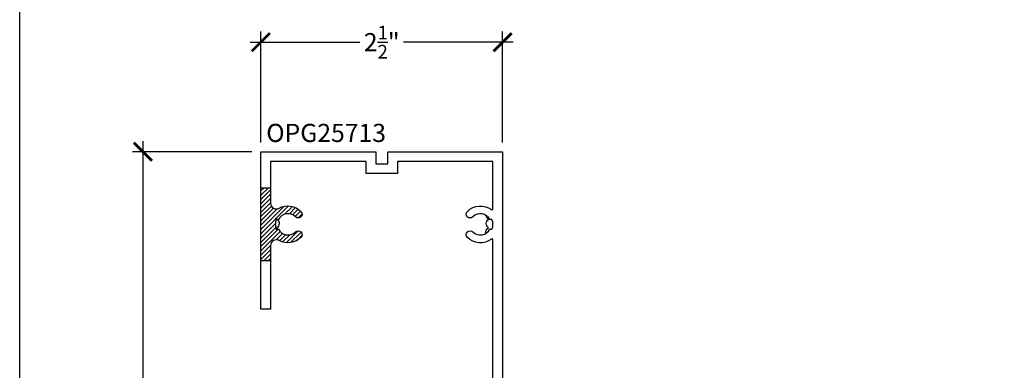
# Model space of a CAD drawing. Units: inches. Extents: x 0 to 108, y 0 to 43.
# Drawn here: x 76 to 86, y 34 to 37 of the extents above; entities that cross this region are included whole.
import ezdxf

# ---------------------------------------------------------------- set-up
doc = ezdxf.new("R2010")
doc.units = ezdxf.units.IN
doc.header["$LTSCALE"] = 0.5
doc.header["$MEASUREMENT"] = 0
for name, color, linetype in [('Arcadia-Dim', 4, 'Continuous'), ('Arcadia-Profile', 6, 'Continuous'), ('Arcadia-Text', 3, 'Continuous')]:
    doc.layers.add(name, color=color, linetype=linetype)
doc.layers.add('Arcadia-mview', color=6, linetype='Continuous', plot=False)
doc.styles.get("Standard").update_dxf_attribs({"font": 'ARIALN.TTF'})
doc.dimstyles.new('Arcadia-2', dxfattribs={"dimscale": 2, "dimtxt": 0.0938, "dimasz": 0.0938, "dimexe": 0.0546, "dimexo": 0.0469, "dimgap": 0.0469, "dimtad": 0, "dimtih": 1, "dimdec": 4, "dimrnd": 0.0625, "dimzin": 3, "dimdsep": 46, "dimlunit": 4, "dimtxsty": 'Standard', "dimblk": 'ARCHTICK', "dimcen": 0.0469, "dimdle": 0.0546, "dimclrd": 256, "dimclre": 256, "dimclrt": 256, "dimadec": 0, "dimazin": 0, "dimtfac": 0.75, "dimtix": 1, "dimtmove": 2, "dimatfit": 3, "dimfxl": 1, "dimtolj": 1, "dimtzin": 3, "dimlwd": -3, "dimlwe": -3, "dimarcsym": 0})

# ---------------------------------------------------------------- blocks, each defined once
blk = doc.blocks.new('_ArchTick')
at = {"color": 0, "linetype": 'ByBlock', "lineweight": -3, "const_width": 0.15}
blk.add_lwpolyline([(-0.5, -0.5), (0.5, 0.5)], dxfattribs=at)
blk = doc.blocks.new('*D59')
at = {"layer": 'Arcadia-Dim', "lineweight": -3}
for p, q in [((77.274, 35.875), (77.274, 32.37)), ((78.399, 35.766), (77.165, 35.766)), ((77.274, 28.344), (77.274, 31.85)), ((78.399, 28.454), (77.165, 28.454))]:
    blk.add_line(p, q, dxfattribs=at)
at = {"layer": 'Defpoints', "color": 0, "lineweight": -3}
for p in [(78.493, 35.766), (77.274, 28.454), (78.493, 28.454)]:
    blk.add_point(p, dxfattribs=at)
at = {"layer": 'Arcadia-Dim', "lineweight": -3, "xscale": 0.1876, "yscale": 0.1876, "zscale": 0.1876}
for p, rotation in [((77.274, 35.766), 90), ((77.274, 28.454), 270)]:
    blk.add_blockref('_ArchTick', p, dxfattribs=dict(at, rotation=rotation))
at = {"layer": 'Arcadia-Dim', "insert": (77.274, 32.11), "char_height": 0.1876, "attachment_point": 5}
blk.add_mtext('\\A1;7{\\H0.750000x;\\S5/16;}"', dxfattribs=at)
blk = doc.blocks.new('*D58')
at = {"layer": 'Arcadia-Dim', "lineweight": -3}
for p, q in [((78.493, 35.86), (78.493, 37.006)), ((80.993, 35.86), (80.993, 37.006)), ((78.384, 36.897), (79.517, 36.897)), ((81.102, 36.897), (79.969, 36.897))]:
    blk.add_line(p, q, dxfattribs=at)
at = {"layer": 'Defpoints', "color": 0, "lineweight": -3}
for p in [(80.993, 36.897), (78.493, 35.766), (80.993, 35.766)]:
    blk.add_point(p, dxfattribs=at)
at = {"layer": 'Arcadia-Dim', "lineweight": -3, "xscale": 0.1876, "yscale": 0.1876, "zscale": 0.1876, "rotation": 180}
blk.add_blockref('_ArchTick', (78.493, 36.897), dxfattribs=at)
at = {"layer": 'Arcadia-Dim', "lineweight": -3, "xscale": 0.1876, "yscale": 0.1876, "zscale": 0.1876}
blk.add_blockref('_ArchTick', (80.993, 36.897), dxfattribs=at)
at = {"layer": 'Arcadia-Dim', "insert": (79.743, 36.897), "char_height": 0.1876, "attachment_point": 5}
blk.add_mtext('\\A1;2{\\H0.750000x;\\S1/2;}"', dxfattribs=at)

msp = doc.modelspace()

# ---------------------------------------------------------------- hatches: boundary and pattern name
at = {"layer": 'Arcadia-Profile'}
h = msp.add_hatch(dxfattribs=at)
h.set_pattern_fill('ANSI31', color=256, scale=0.25, style=0)
h.set_pattern_definition([(45, (91.15215, 15.050872), (-0.022097087, 0.022097087), [])])
h.paths.add_polyline_path([(78.49319, 35.39113), (78.59319, 35.39113), (78.59319, 35.23546, 0.38078824), (78.64628, 35.17586, 0.22870506), (78.56919, 35.01614, 0.22870506), (78.64628, 34.85642, 0.38078824), (78.59319, 34.79682), (78.59319, 34.64113), (78.49319, 34.64113)])
h.paths.add_polyline_path([(78.64628, 35.17586, 0.15525688), (78.68199, 35.18282, -0.33306965), (78.90754, 35.15049, -1.00010588), (78.85097, 35.09393, 0.00005294), (78.85097, 35.09392, 0.5093293), (78.67521, 35.06614), (78.65319, 35.06614, 0.2), (78.65319, 34.96614), (78.67521, 34.96614, 0.5093293), (78.85097, 34.93836, -1), (78.90754, 34.88179, -0.33306965), (78.68199, 34.84946, 0.15525688), (78.64628, 34.85642, -0.22870506), (78.56919, 35.01614, -0.22870506)])
h = msp.add_hatch(dxfattribs=at)
h.set_pattern_fill('AR-SAND', color=256, scale=0.02, style=0)
h.set_pattern_definition([(37.5, (91.15215, 15.050872), (-0.001259867, 0.038536475), [0, -0.0304, 0, -0.034, 0, -0.0325]), (7.5, (91.15215, 15.05087), (0.03539553, 0.05644292), [0, -0.0164, 0, -0.0274, 0, -0.0105]), (327.5, (91.12755, 15.05087), (0.062282837, 0.00011318), [0, -0.01, 0, -0.036, 0, -0.047]), (317.5, (91.12755, 15.05087), (0.06012253, 0.01755351), [0, -0.005, 0, -0.0236, 0, -0.027])])
h.paths.add_polyline_path([(78.65319, 35.06614), (78.66471, 35.06614, -0.20871145), (78.68265, 35.02614), (78.66872, 35.02614), (78.66872, 35.00614), (78.67908, 35.00614, -0.15038689), (78.65928, 34.9807, -0.09364664), (78.67349, 34.96614), (78.65319, 34.96614, -0.2)])

# ---------------------------------------------------------------- linework, layer by layer
at = {"layer": 'Arcadia-mview', "lineweight": -3}
msp.add_lwpolyline([(76, 37.31833), (108, 37.31833), (108, 0), (76, 0)], close=True, dxfattribs=at)
at = {"layer": 'Arcadia-Profile'}
for p, q in [((78.59319, 35.39113), (78.49319, 35.39113)), ((78.59319, 34.64113), (78.49319, 34.64113))]:
    msp.add_line(p, q, dxfattribs=at)
for points in [[(80.89319, 33.30112), (80.89319, 34.85611, 0.61802064), (80.87719, 34.86411, -0.37322678), (80.62885, 34.88177, -1), (80.68542, 34.93834, 0.5093293), (80.86118, 34.96612), (80.8832, 34.96612, 0.2), (80.8832, 35.06612), (80.86118, 35.06612, 0.5093293), (80.68542, 35.0939, -1), (80.62885, 35.15047, -0.37322678), (80.87719, 35.16812, 0.61802064), (80.89319, 35.17612), (80.89319, 35.66612), (79.90569, 35.66612), (79.90569, 35.54112), (79.58069, 35.54112), (79.58069, 35.66612), (78.59319, 35.66612), (78.59319, 35.23543, 0.56972741), (78.68199, 35.1828, -0.33306965), (78.90754, 35.15047, -1), (78.85097, 35.0939, 0.5093293), (78.67521, 35.06612), (78.65319, 35.06612, 0.2), (78.65319, 34.96612), (78.67521, 34.96612, 0.5093293), (78.85097, 34.93834, -1), (78.90754, 34.88177, -0.33306965), (78.68199, 34.84944, 0.56972741), (78.59319, 34.7968), (78.59319, 34.14112), (78.49319, 34.14112), (78.49319, 35.76612), (79.68069, 35.76612), (79.68069, 35.64112), (79.80569, 35.64112), (79.80569, 35.76612), (80.99319, 35.76612), (80.99319, 30.64112)], [(78.66471, 35.06614, -0.48089733), (78.65928, 34.9807, -0.09364664), (78.67349, 34.96614, -0.52056705)], [(80.82031, 34.92212, -0.34616225), (80.84586, 34.98188, -0.52056705), (80.84586, 35.06745, -0.2335951), (80.82363, 35.10805, -0.52056705)]]:
    msp.add_lwpolyline(points, format="xyb", dxfattribs=at)

# ---------------------------------------------------------------- texts
at = {"layer": 'Arcadia-Text', "lineweight": -3}
msp.add_text('OPG25713', height=0.1875, dxfattribs=at).set_placement((78.54933, 35.86644))

# ---------------------------------------------------------------- dimensions: what is measured, and where the dimension line sits
at = {"layer": 'Arcadia-Dim'}
dim = msp.add_linear_dim(base=(80.99319, 36.89722), p1=(78.49319, 35.76612), p2=(80.99319, 35.76612), dimstyle='Arcadia-2', dxfattribs=at)
dim.commit()
dim.dimension.update_dxf_attribs({"geometry": '*D58', "text_midpoint": (79.74319, 36.89722)})
dim = msp.add_linear_dim(base=(77.27397, 28.45362), p1=(78.49319, 35.76612), p2=(78.49319, 28.45362), angle=90, dimstyle='Arcadia-2', dxfattribs=at)
dim.commit()
dim.dimension.update_dxf_attribs({"geometry": '*D59', "text_midpoint": (77.27397, 32.10987)})

doc.saveas('drawing.dxf')
